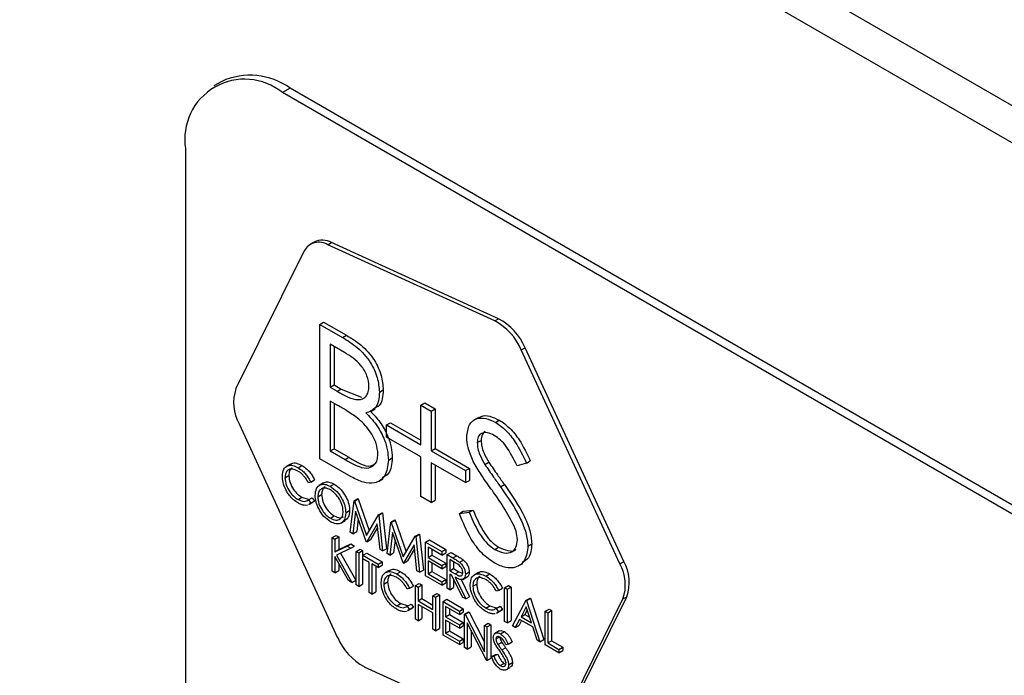
# Model space of a CAD drawing. Units: millimetres. Extents: x 5 to 415, y 5 to 292.
# Drawn here: x 315 to 319, y 210 to 213 of the extents above; entities that cross this region are included whole.
import ezdxf

# ---------------------------------------------------------------- set-up
doc = ezdxf.new("R2010")
doc.units = ezdxf.units.MM

msp = doc.modelspace()

# ---------------------------------------------------------------- linework, layer by layer
at = {"color": 7, "linetype": 'Continuous', "lineweight": 25}
for p, q in [((341.7632, 199.347), (278.1236, 236.0853)), ((278.2064, 235.9022), (341.8461, 199.1638)), ((316.0998, 212.5859), (316.0715, 212.5696)), ((316.3498, 212.5612), (316.3215, 212.5449)), ((320.946, 209.9079), (316.3498, 212.5612)), ((320.9177, 209.8915), (316.3215, 212.5449)), ((315.9679, 212.3407), (315.9679, 207.4414)), ((316.437, 212), (316.4229, 211.9918)), ((316.4868, 211.9901), (316.5009, 211.9983)), ((317.0958, 211.7125), (316.4868, 211.9901)), ((317.1099, 211.7206), (316.5009, 211.9983)), ((316.401, 211.9677), (316.1519, 211.4654)), ((317.0958, 211.7125), (317.1099, 211.7206)), ((316.4577, 211.6999), (316.4718, 211.708)), ((316.4577, 211.6999), (316.5405, 211.6521)), ((316.4577, 211.21), (316.4577, 211.6999)), ((316.4718, 211.708), (316.5546, 211.6603)), ((316.5405, 211.6521), (316.5546, 211.6603)), ((316.5474, 211.5978), (316.4958, 211.6277)), ((316.4958, 211.6277), (316.4958, 211.4706)), ((316.5099, 211.6195), (316.5099, 211.4788)), ((317.1927, 211.6067), (317.2068, 211.6149)), ((317.5668, 210.835), (317.2068, 211.6149)), ((317.5526, 210.8268), (317.1927, 211.6067)), ((316.4958, 211.4706), (316.5099, 211.4788)), ((316.4958, 211.4706), (316.5214, 211.4559)), ((316.5099, 211.4788), (316.5355, 211.464)), ((316.5214, 211.4559), (316.5355, 211.464)), ((316.5355, 211.464), (316.6103, 211.434)), ((316.6753, 211.4529), (316.6894, 211.461)), ((316.521, 211.4058), (316.4958, 211.4204)), ((316.4958, 211.4204), (316.4958, 211.2382)), ((316.5099, 211.4122), (316.5099, 211.2464)), ((316.8265, 211.4053), (316.8406, 211.4135)), ((316.8265, 211.2609), (316.8265, 211.4053)), ((316.8265, 211.4053), (316.8646, 211.3834)), ((316.8406, 211.4135), (316.8787, 211.3915)), ((316.6444, 211.3823), (316.6603, 211.3915)), ((316.8646, 211.3834), (316.8787, 211.3915)), ((316.8646, 211.3834), (316.8646, 211.2389)), ((316.8787, 211.3915), (316.8787, 211.2471)), ((316.163, 211.3372), (316.5229, 210.5573)), ((316.7014, 211.3331), (316.7155, 211.3413)), ((316.7014, 211.2891), (316.7014, 211.3331)), ((316.7014, 211.3331), (316.8265, 211.2609)), ((316.7155, 211.3413), (316.8265, 211.2772)), ((317.0361, 211.3601), (317.0202, 211.3509)), ((317.0986, 211.3425), (317.1127, 211.3507)), ((316.8265, 211.2169), (316.7014, 211.2891)), ((317.0321, 211.2686), (317.0462, 211.2767)), ((316.4958, 211.2382), (316.5099, 211.2464)), ((316.4958, 211.2382), (316.55, 211.2069)), ((316.5099, 211.2464), (316.5641, 211.2151)), ((316.8646, 211.2389), (316.8787, 211.2471)), ((316.8646, 211.2389), (316.9897, 211.1667)), ((316.8787, 211.2471), (317.0038, 211.1748)), ((316.3511, 211.1904), (316.3352, 211.1812)), ((316.3782, 211.1773), (316.3924, 211.1855)), ((316.5724, 211.1437), (316.4577, 211.21)), ((316.55, 211.2069), (316.5641, 211.2151)), ((316.7079, 211.2046), (316.7221, 211.2127)), ((316.8265, 211.0724), (316.8265, 211.2169)), ((316.9897, 211.1227), (316.8646, 211.1949)), ((316.8646, 211.1949), (316.8646, 211.0505)), ((316.8787, 211.1868), (316.8787, 211.0586)), ((317.0601, 211.1891), (317.0742, 211.1973)), ((317.2116, 211.1943), (317.1772, 211.184)), ((317.2116, 211.1943), (317.2257, 211.2025)), ((316.3307, 211.1403), (316.3448, 211.1484)), ((316.9897, 211.1667), (317.0038, 211.1748)), ((316.9897, 211.1667), (316.9897, 211.1227)), ((317.0038, 211.1748), (317.0038, 211.1309)), ((316.4245, 211.125), (316.4162, 211.1224)), ((316.4245, 211.125), (316.4387, 211.1331)), ((316.4713, 211.1215), (316.4554, 211.1123)), ((316.4959, 211.1094), (316.5101, 211.1175)), ((316.6716, 211.1273), (316.6875, 211.1365)), ((316.9897, 211.1227), (317.0038, 211.1309)), ((317.1171, 211.1074), (317.1312, 211.1156)), ((316.4504, 211.0708), (316.4645, 211.079)), ((316.3783, 211.0611), (316.3925, 211.0692)), ((316.3925, 211.0692), (316.4157, 211.0623)), ((316.4162, 211.0596), (316.4303, 211.0678)), ((316.4162, 211.0596), (316.4245, 211.0475)), ((316.4174, 211.0424), (316.4333, 211.0516)), ((316.4245, 211.0475), (316.4187, 211.0444)), ((316.4245, 211.0475), (316.4387, 211.0557)), ((316.4303, 211.0678), (316.4387, 211.0557)), ((316.4387, 211.0557), (316.4328, 211.0525)), ((316.5687, 210.9418), (316.5827, 211.0562)), ((316.5827, 211.0562), (316.5968, 211.0643)), ((316.5827, 211.0562), (316.584, 211.0554)), ((316.584, 211.0554), (316.5982, 211.0635)), ((316.584, 211.0554), (316.6278, 210.9296)), ((316.5968, 211.0643), (316.5982, 211.0635)), ((316.5982, 211.0635), (316.6384, 210.9479)), ((316.8646, 211.0505), (316.8265, 211.0724)), ((316.8646, 211.0505), (316.8787, 211.0586)), ((316.5523, 211.0125), (316.5665, 211.0206)), ((316.5884, 211.0187), (316.5782, 210.9362)), ((316.6268, 210.9082), (316.5884, 211.0187)), ((316.6278, 210.9296), (316.6715, 211.0049)), ((316.6715, 211.0049), (316.6856, 211.013)), ((316.6715, 211.0049), (316.6729, 211.0041)), ((316.6729, 211.0041), (316.687, 211.0122)), ((316.6729, 211.0041), (316.687, 210.8735)), ((316.6856, 211.013), (316.687, 211.0122)), ((316.687, 211.0122), (316.7011, 210.8816)), ((316.9668, 211.0106), (316.981, 211.0187)), ((316.9668, 211.0106), (317.0027, 211.0147)), ((316.981, 211.0187), (317.0168, 211.0229)), ((317.0027, 211.0147), (317.0168, 211.0229)), ((316.4964, 210.9929), (316.5105, 211.0011)), ((316.5343, 210.975), (316.5502, 210.9842)), ((316.5981, 210.9908), (316.5924, 210.9444)), ((316.6672, 210.973), (316.629, 210.907)), ((316.6774, 210.879), (316.6672, 210.973)), ((316.7033, 210.864), (316.7173, 210.9784)), ((316.7173, 210.9784), (316.7314, 210.9866)), ((316.7173, 210.9784), (316.7186, 210.9777)), ((316.7186, 210.9777), (316.7328, 210.9858)), ((316.7186, 210.9777), (316.7624, 210.8519)), ((316.7314, 210.9866), (316.7328, 210.9858)), ((316.7328, 210.9858), (316.7731, 210.8702)), ((316.5034, 210.9223), (316.5175, 210.9305)), ((316.5175, 210.9305), (316.5271, 210.925)), ((316.5782, 210.9362), (316.5687, 210.9418)), ((316.5782, 210.9362), (316.5924, 210.9444)), ((316.6687, 210.9593), (316.6431, 210.9151)), ((316.723, 210.941), (316.7129, 210.8585)), ((316.7614, 210.8305), (316.723, 210.941)), ((316.8061, 210.9272), (316.8203, 210.9353)), ((316.8075, 210.9264), (316.8216, 210.9345)), ((316.8203, 210.9353), (316.8216, 210.9345)), ((316.8216, 210.9345), (316.8357, 210.8039)), ((316.5034, 210.9223), (316.5129, 210.9168)), ((316.5034, 210.7998), (316.5034, 210.9223)), ((316.5129, 210.9168), (316.5271, 210.925)), ((316.5129, 210.9168), (316.5129, 210.8702)), ((316.5271, 210.925), (316.5271, 210.8783)), ((316.5271, 210.8783), (316.5713, 210.8994)), ((316.5571, 210.8913), (316.5713, 210.8994)), ((316.5713, 210.8994), (316.5848, 210.8916)), ((316.629, 210.907), (316.6268, 210.9082)), ((316.629, 210.907), (316.6431, 210.9151)), ((316.7327, 210.9131), (316.727, 210.8667)), ((316.7624, 210.8519), (316.8061, 210.9272)), ((316.8019, 210.8953), (316.7636, 210.8292)), ((316.812, 210.8013), (316.8019, 210.8953)), ((316.8061, 210.9272), (316.8075, 210.9264)), ((316.8075, 210.9264), (316.8216, 210.7958)), ((316.8433, 210.9057), (316.8575, 210.9138)), ((316.8433, 210.9057), (316.9032, 210.8711)), ((316.8433, 210.7832), (316.8433, 210.9057)), ((316.8575, 210.9138), (316.9173, 210.8793)), ((317.217, 210.8916), (317.2312, 210.8998)), ((316.5129, 210.8702), (316.5571, 210.8913)), ((316.5129, 210.8702), (316.5271, 210.8783)), ((316.5707, 210.8834), (316.5186, 210.8586)), ((316.5186, 210.8586), (316.5748, 210.7586)), ((316.5334, 210.8656), (316.5889, 210.7668)), ((316.5571, 210.8913), (316.5707, 210.8834)), ((316.5707, 210.8834), (316.5848, 210.8916)), ((316.5904, 210.872), (316.6046, 210.8802)), ((316.5904, 210.872), (316.5999, 210.8666)), ((316.5904, 210.7496), (316.5904, 210.872)), ((316.5999, 210.8666), (316.6141, 210.8747)), ((316.5999, 210.8666), (316.5999, 210.7441)), ((316.6046, 210.8802), (316.6141, 210.8747)), ((316.6141, 210.8747), (316.6141, 210.7522)), ((316.6149, 210.8579), (316.629, 210.8661)), ((316.629, 210.8661), (316.6848, 210.8339)), ((316.687, 210.8735), (316.6774, 210.879)), ((316.687, 210.8735), (316.7011, 210.8816)), ((316.7129, 210.8585), (316.7033, 210.864)), ((316.7129, 210.8585), (316.727, 210.8667)), ((316.8034, 210.8816), (316.7777, 210.8374)), ((316.9032, 210.8586), (316.8529, 210.8876)), ((316.8529, 210.8876), (316.8529, 210.8499)), ((316.867, 210.8795), (316.867, 210.8581)), ((316.9032, 210.8711), (316.9173, 210.8793)), ((316.9032, 210.8711), (316.9032, 210.8586)), ((316.9032, 210.8586), (316.9173, 210.8667)), ((316.9173, 210.8793), (316.9173, 210.8667)), ((316.9222, 210.8601), (316.9364, 210.8683)), ((316.9222, 210.8601), (316.9434, 210.8479)), ((316.9222, 210.7377), (316.9222, 210.8601)), ((316.9364, 210.8683), (316.9576, 210.8561)), ((317.0958, 210.8793), (317.11, 210.8874)), ((316.5621, 210.7659), (316.5129, 210.8534)), ((316.5129, 210.8534), (316.5129, 210.7943)), ((316.5271, 210.8283), (316.5271, 210.8025)), ((316.6149, 210.8579), (316.6706, 210.8257)), ((316.6149, 210.8454), (316.6149, 210.8579)), ((316.638, 210.832), (316.6149, 210.8454)), ((316.638, 210.7221), (316.638, 210.832)), ((316.6706, 210.8132), (316.6475, 210.8265)), ((316.6475, 210.8265), (316.6475, 210.7166)), ((316.6706, 210.8257), (316.6848, 210.8339)), ((316.6706, 210.8257), (316.6706, 210.8132)), ((316.6848, 210.8339), (316.6848, 210.8213)), ((316.7636, 210.8292), (316.7614, 210.8305)), ((316.7636, 210.8292), (316.7777, 210.8374)), ((316.8529, 210.8499), (316.867, 210.8581)), ((316.8529, 210.8499), (316.9032, 210.8209)), ((316.9032, 210.8083), (316.8529, 210.8374)), ((316.8529, 210.8374), (316.8529, 210.7903)), ((316.867, 210.8581), (316.9173, 210.8291)), ((316.867, 210.8292), (316.867, 210.7984)), ((316.9032, 210.8209), (316.9173, 210.8291)), ((316.9173, 210.8291), (316.9173, 210.8165)), ((316.9516, 210.8306), (316.9317, 210.8421)), ((316.9317, 210.8421), (316.9317, 210.8013)), ((316.9434, 210.8479), (316.9576, 210.8561)), ((316.9459, 210.8339), (316.9459, 210.8094)), ((316.9675, 210.8323), (316.9816, 210.8405)), ((317.1819, 210.819), (317.1979, 210.8282)), ((317.5526, 210.8268), (317.5668, 210.835)), ((316.5129, 210.7943), (316.5034, 210.7998)), ((316.5129, 210.7943), (316.5271, 210.8025)), ((316.6617, 210.8183), (316.6617, 210.7248)), ((316.6706, 210.8132), (316.6848, 210.8213)), ((316.7114, 210.8027), (316.6955, 210.7935)), ((316.7386, 210.7896), (316.7527, 210.7978)), ((316.8216, 210.7958), (316.812, 210.8013)), ((316.8216, 210.7958), (316.8357, 210.8039)), ((316.8529, 210.7903), (316.867, 210.7984)), ((316.8529, 210.7903), (316.9032, 210.7612)), ((316.867, 210.7984), (316.9173, 210.7694)), ((316.9032, 210.8209), (316.9032, 210.8083)), ((316.9032, 210.8083), (316.9173, 210.8165)), ((316.9317, 210.8013), (316.9459, 210.8094)), ((316.9317, 210.8013), (316.9512, 210.7899)), ((316.9395, 210.7842), (316.9317, 210.7887)), ((316.9317, 210.7887), (316.9317, 210.7322)), ((316.9459, 210.8094), (316.9653, 210.798)), ((316.9512, 210.7899), (316.9653, 210.798)), ((316.9653, 210.798), (316.9788, 210.7926)), ((316.9888, 210.7889), (317.003, 210.7971)), ((317.0364, 210.7947), (317.0205, 210.7855)), ((317.0636, 210.7817), (317.0777, 210.7898)), ((316.5748, 210.7586), (316.5621, 210.7659)), ((316.5748, 210.7586), (316.5889, 210.7668)), ((316.5999, 210.7441), (316.6141, 210.7522)), ((316.691, 210.7526), (316.7052, 210.7608)), ((316.8066, 210.7472), (316.8208, 210.7554)), ((316.8208, 210.7554), (316.8303, 210.7499)), ((316.9032, 210.7487), (316.8433, 210.7832)), ((316.9032, 210.7612), (316.9173, 210.7694)), ((316.9032, 210.7612), (316.9032, 210.7487)), ((316.9032, 210.7487), (316.9173, 210.7568)), ((316.9173, 210.7694), (316.9173, 210.7568)), ((316.9784, 210.7052), (316.9395, 210.7842)), ((316.9459, 210.7712), (316.9459, 210.7403)), ((316.9512, 210.7774), (316.9902, 210.6984)), ((316.9734, 210.7693), (317.0043, 210.7066)), ((316.9794, 210.7696), (316.9954, 210.7788)), ((317.016, 210.7446), (317.0302, 210.7528)), ((316.5999, 210.7441), (316.5904, 210.7496)), ((316.6475, 210.7166), (316.638, 210.7221)), ((316.6475, 210.7166), (316.6617, 210.7248)), ((316.7849, 210.7373), (316.7765, 210.7348)), ((316.7849, 210.7373), (316.799, 210.7455)), ((316.8066, 210.7472), (316.8162, 210.7417)), ((316.8066, 210.6247), (316.8066, 210.7472)), ((316.8162, 210.7417), (316.8303, 210.7499)), ((316.8162, 210.7417), (316.8162, 210.6915)), ((316.8303, 210.7499), (316.8303, 210.6997)), ((316.8705, 210.7103), (316.8847, 210.7185)), ((316.8847, 210.7185), (316.8942, 210.713)), ((316.9317, 210.7322), (316.9222, 210.7377)), ((316.9317, 210.7322), (316.9459, 210.7403)), ((317.1099, 210.7293), (317.1015, 210.7268)), ((317.1099, 210.7293), (317.124, 210.7375)), ((317.1316, 210.7393), (317.1458, 210.7474)), ((317.1316, 210.7393), (317.1411, 210.7338)), ((317.1316, 210.6168), (317.1316, 210.7393)), ((317.1411, 210.7338), (317.1553, 210.7419)), ((317.1411, 210.7338), (317.1411, 210.6113)), ((317.1458, 210.7474), (317.1553, 210.7419)), ((317.1553, 210.7419), (317.1553, 210.6194)), ((316.7387, 210.6734), (316.7528, 210.6816)), ((316.7528, 210.6816), (316.7761, 210.6747)), ((316.7765, 210.672), (316.7907, 210.6801)), ((316.7907, 210.6801), (316.799, 210.668)), ((316.8162, 210.6915), (316.8303, 210.6997)), ((316.8162, 210.6915), (316.8705, 210.6601)), ((316.8705, 210.6475), (316.8162, 210.6789)), ((316.8162, 210.6789), (316.8162, 210.6193)), ((316.8303, 210.6997), (316.8705, 210.6764)), ((316.8705, 210.6601), (316.8705, 210.7103)), ((316.8705, 210.7103), (316.8801, 210.7048)), ((316.8801, 210.7048), (316.8942, 210.713)), ((316.8801, 210.7048), (316.8801, 210.5824)), ((316.8942, 210.713), (316.8942, 210.5905)), ((316.9073, 210.6891), (316.9214, 210.6973)), ((316.9073, 210.6891), (316.9671, 210.6546)), ((316.9073, 210.5667), (316.9073, 210.6891)), ((316.9214, 210.6973), (316.9812, 210.6628)), ((316.9902, 210.6984), (316.9784, 210.7052)), ((316.9902, 210.6984), (317.0043, 210.7066)), ((317.1602, 210.6003), (317.2105, 210.6937)), ((317.2105, 210.6937), (317.2246, 210.7019)), ((317.2105, 210.6937), (317.2119, 210.6929)), ((317.2119, 210.6929), (317.226, 210.7011)), ((317.2119, 210.6929), (317.2608, 210.5422)), ((317.2246, 210.7019), (317.226, 210.7011)), ((317.226, 210.7011), (317.275, 210.5504)), ((317.3147, 210.1964), (317.5637, 210.6986)), ((317.3288, 210.2045), (317.5779, 210.7068)), ((317.5637, 210.6986), (317.5779, 210.7068)), ((316.7765, 210.672), (316.7849, 210.6599)), ((316.7778, 210.6548), (316.7937, 210.664)), ((316.7849, 210.6599), (316.779, 210.6567)), ((316.7849, 210.6599), (316.799, 210.668)), ((316.799, 210.668), (316.7932, 210.6649)), ((316.8303, 210.6708), (316.8303, 210.6274)), ((316.8705, 210.5879), (316.8705, 210.6475)), ((316.9671, 210.642), (316.9168, 210.6711)), ((316.9168, 210.6711), (316.9168, 210.6334)), ((316.9309, 210.6629), (316.9309, 210.6416)), ((316.9671, 210.6546), (316.9812, 210.6628)), ((316.9671, 210.6546), (316.9671, 210.642)), ((316.9671, 210.642), (316.9812, 210.6502)), ((316.9812, 210.6628), (316.9812, 210.6502)), ((316.9861, 210.6436), (317.0003, 210.6518)), ((316.9861, 210.5211), (316.9861, 210.6436)), ((316.9861, 210.6436), (316.9881, 210.6425)), ((316.9881, 210.6425), (317.0023, 210.6506)), ((317.0003, 210.6518), (317.0023, 210.6506)), ((317.0023, 210.6506), (317.0582, 210.5414)), ((317.0637, 210.6654), (317.0778, 210.6736)), ((317.0778, 210.6736), (317.1011, 210.6667)), ((317.1015, 210.664), (317.1157, 210.6721)), ((317.1015, 210.664), (317.1099, 210.6519)), ((317.1028, 210.6468), (317.1187, 210.656)), ((317.1099, 210.6519), (317.104, 210.6487)), ((317.1099, 210.6519), (317.124, 210.66)), ((317.1157, 210.6721), (317.124, 210.66)), ((317.124, 210.66), (317.1182, 210.6569)), ((317.2111, 210.6695), (317.1919, 210.6338)), ((317.2147, 210.6582), (317.206, 210.642)), ((317.2298, 210.6119), (317.2111, 210.6695)), ((317.2798, 210.6537), (317.294, 210.6619)), ((317.2798, 210.6537), (317.2894, 210.6482)), ((317.2798, 210.5312), (317.2798, 210.6537)), ((317.2894, 210.6482), (317.3035, 210.6564)), ((317.2894, 210.6482), (317.2894, 210.5383)), ((317.294, 210.6619), (317.3035, 210.6564)), ((317.3035, 210.6564), (317.3035, 210.5464)), ((316.8162, 210.6193), (316.8066, 210.6247)), ((316.8162, 210.6193), (316.8303, 210.6274)), ((316.9168, 210.6334), (316.9309, 210.6416)), ((316.9168, 210.6334), (316.9671, 210.6044)), ((316.9671, 210.5918), (316.9168, 210.6208)), ((316.9168, 210.6208), (316.9168, 210.5737)), ((316.9309, 210.6416), (316.9812, 210.6125)), ((316.9309, 210.6127), (316.9309, 210.5819)), ((316.9671, 210.6044), (316.9812, 210.6125)), ((316.9812, 210.6125), (316.9812, 210.6)), ((316.9881, 210.6425), (317.0582, 210.5056)), ((317.0655, 210.4753), (316.9956, 210.6118)), ((316.9956, 210.6118), (316.9956, 210.5156)), ((317.0582, 210.602), (317.0723, 210.6102)), ((317.0723, 210.6102), (317.0819, 210.6047)), ((317.1411, 210.6113), (317.1316, 210.6168)), ((317.1411, 210.6113), (317.1553, 210.6194)), ((317.1867, 210.6242), (317.1706, 210.5943)), ((317.1941, 210.6199), (317.1847, 210.6025)), ((317.2348, 210.5965), (317.1867, 210.6242)), ((317.1919, 210.6338), (317.206, 210.642)), ((317.1919, 210.6338), (317.2298, 210.6119)), ((317.206, 210.642), (317.2232, 210.632)), ((316.8801, 210.5824), (316.8705, 210.5879)), ((316.8801, 210.5824), (316.8942, 210.5905)), ((316.9168, 210.5737), (316.9309, 210.5819)), ((316.9168, 210.5737), (316.9671, 210.5447)), ((316.9309, 210.5819), (316.9812, 210.5528)), ((316.9671, 210.6044), (316.9671, 210.5918)), ((316.9671, 210.5918), (316.9812, 210.6)), ((317.0098, 210.5842), (317.0098, 210.5238)), ((317.0582, 210.602), (317.0677, 210.5965)), ((317.0582, 210.5056), (317.0582, 210.602)), ((317.0677, 210.5965), (317.0819, 210.6047)), ((317.0677, 210.5965), (317.0677, 210.474)), ((317.0819, 210.6047), (317.0819, 210.4822)), ((317.112, 210.5817), (317.0961, 210.5726)), ((317.117, 210.5712), (317.1311, 210.5794)), ((317.1706, 210.5943), (317.1602, 210.6003)), ((317.1706, 210.5943), (317.1847, 210.6025)), ((317.2505, 210.5482), (317.2348, 210.5965)), ((316.9671, 210.5321), (316.9073, 210.5667)), ((316.9671, 210.5447), (316.9812, 210.5528)), ((316.9671, 210.5447), (316.9671, 210.5321)), ((316.9671, 210.5321), (316.9812, 210.5403)), ((316.9812, 210.5528), (316.9812, 210.5403)), ((317.1004, 210.5527), (317.1145, 210.5609)), ((317.1073, 210.5329), (317.1215, 210.541)), ((317.1452, 210.5342), (317.1594, 210.5423)), ((317.2608, 210.5422), (317.2505, 210.5482)), ((317.2608, 210.5422), (317.275, 210.5504)), ((317.2894, 210.5383), (317.3035, 210.5464)), ((317.2894, 210.5383), (317.3302, 210.5147)), ((317.3035, 210.5464), (317.3443, 210.5229)), ((316.9956, 210.5156), (316.9861, 210.5211)), ((316.9956, 210.5156), (317.0098, 210.5238)), ((317.1216, 210.5125), (317.1357, 210.5206)), ((317.1452, 210.5342), (317.1366, 210.5316)), ((317.3302, 210.5022), (317.2798, 210.5312)), ((317.3302, 210.5147), (317.3443, 210.5229)), ((317.3302, 210.5147), (317.3302, 210.5022)), ((317.3302, 210.5022), (317.3443, 210.5103)), ((317.3443, 210.5229), (317.3443, 210.5103)), ((317.0677, 210.474), (317.0655, 210.4753)), ((317.0677, 210.474), (317.0819, 210.4822)), ((317.084, 210.4882), (317.0982, 210.4964)), ((317.084, 210.4882), (317.093, 210.4893)), ((317.093, 210.4893), (317.1071, 210.4974)), ((317.0982, 210.4964), (317.1071, 210.4974)), ((317.1163, 210.4554), (317.1304, 210.4636)), ((317.1304, 210.4636), (317.1365, 210.4613)), ((317.1466, 210.4585), (317.1607, 210.4667)), ((316.6198, 210.4516), (317.2288, 210.1739)), ((317.1365, 210.4396), (317.1524, 210.4488))]:
    msp.add_line(p, q, dxfattribs=at)
for centre, radius, start, end in [((316.1835, 212.3757), 0.2184, 50.7976, 189.213), ((316.2033, 212.3567), 0.2515, 54.3842, 114.3057), ((316.4543, 211.9391), 0.0605, 57.4822, 151.8478), ((316.4674, 211.9386), 0.0684, 60.6377, 116.3152), ((317.0083, 211.5302), 0.2158, 23.0897, 61.904), ((316.9942, 211.5221), 0.2158, 23.0897, 61.904), ((316.3007, 211.4137), 0.1575, 160.8341, 209.0506), ((317.4149, 210.7503), 0.1575, 340.835, 29.0495), ((317.4291, 210.7585), 0.1575, 340.835, 29.0495), ((316.7215, 210.642), 0.2158, 203.0878, 241.9059)]:
    msp.add_arc(centre, radius, start, end, dxfattribs=at)
for points, knots in [([(316.5405, 211.6521), (316.5587, 211.6412), (316.5948, 211.6194), (316.6427, 211.5668), (316.6705, 211.5049), (316.6737, 211.4702), (316.6753, 211.4529)], [0, 0, 0, 0, 0.281318, 0.559922, 0.779949, 1, 1, 1, 1]), ([(316.5546, 211.6603), (316.5728, 211.6493), (316.609, 211.6276), (316.6568, 211.575), (316.6846, 211.5131), (316.6878, 211.4784), (316.6894, 211.461)], [0, 0, 0, 0, 0.281318, 0.559922, 0.779949, 1, 1, 1, 1]), ([(316.6372, 211.474), (316.636, 211.4867), (316.6341, 211.506), (316.6207, 211.5324), (316.5953, 211.568), (316.5687, 211.5846), (316.5474, 211.5978)], [0, 0, 0, 0, 0.2492792, 0.3749277, 0.5006505, 1, 1, 1, 1]), ([(316.5214, 211.4559), (316.548, 211.4406), (316.5813, 211.4214), (316.6142, 211.4273), (316.627, 211.437), (316.6356, 211.4524), (316.6367, 211.4668), (316.6372, 211.474)], [0, 0, 0, 0, 0.498612, 0.624013, 0.749396, 0.874732, 1, 1, 1, 1]), ([(316.6753, 211.4529), (316.6746, 211.4417), (316.6731, 211.4194), (316.6591, 211.3882), (316.6387, 211.3812), (316.6262, 211.377)], [0, 0, 0, 0, 0.2808763, 0.5615501, 1, 1, 1, 1]), ([(316.6894, 211.461), (316.6886, 211.45), (316.687, 211.4279), (316.6773, 211.4026), (316.6639, 211.3973), (316.6582, 211.395)], [0, 0, 0, 0, 0.366578, 0.732892, 1, 1, 1, 1]), ([(316.6004, 211.3542), (316.5856, 211.3648), (316.5593, 211.3838), (316.5327, 211.3991), (316.521, 211.4058)], [0, 0, 0, 0, 0.559735, 1, 1, 1, 1]), ([(316.6262, 211.377), (316.6389, 211.3637), (316.6643, 211.3371), (316.6911, 211.2889), (316.7056, 211.2431), (316.7071, 211.2174), (316.7079, 211.2046)], [0, 0, 0, 0, 0.280384, 0.559603, 0.779767, 1, 1, 1, 1]), ([(316.6404, 211.3851), (316.6531, 211.3718), (316.6785, 211.3453), (316.7052, 211.297), (316.7197, 211.2512), (316.7213, 211.2256), (316.7221, 211.2127)], [0, 0, 0, 0, 0.280384, 0.559603, 0.779767, 1, 1, 1, 1]), ([(317.0379, 211.3573), (317.0406, 211.3599), (317.0505, 211.3693), (317.0778, 211.3668), (317.1011, 211.356), (317.1127, 211.3507)], [0, 0, 0, 0, 0.159974, 0.579951, 1, 1, 1, 1]), ([(316.6698, 211.2266), (316.6686, 211.2393), (316.666, 211.2648), (316.6415, 211.314), (316.616, 211.3389), (316.6004, 211.3542)], [0, 0, 0, 0, 0.279931, 0.560427, 1, 1, 1, 1]), ([(316.994, 211.2885), (316.9959, 211.3048), (316.9995, 211.3375), (317.0285, 211.3585), (317.0631, 211.3594), (317.0867, 211.3481), (317.0986, 211.3425)], [0, 0, 0, 0, 0.2795356, 0.5587903, 0.7793763, 1, 1, 1, 1]), ([(317.0986, 211.3425), (317.1116, 211.3335), (317.1377, 211.3154), (317.1786, 211.263), (317.1991, 211.2204), (317.2116, 211.1943)], [0, 0, 0, 0, 0.279746, 0.559488, 1, 1, 1, 1]), ([(317.1127, 211.3507), (317.1258, 211.3416), (317.1519, 211.3236), (317.1928, 211.2712), (317.2132, 211.2285), (317.2257, 211.2025)], [0, 0, 0, 0, 0.279746, 0.559488, 1, 1, 1, 1]), ([(317.0943, 211.2947), (317.0857, 211.2989), (317.0685, 211.3073), (317.0478, 211.304), (317.0342, 211.2909), (317.0328, 211.276), (317.0321, 211.2686)], [0, 0, 0, 0, 0.2802652, 0.5599214, 0.7799045, 1, 1, 1, 1]), ([(317.061, 211.3091), (317.0567, 211.3058), (317.048, 211.299), (317.0468, 211.2843), (317.0462, 211.2767)], [0, 0, 0, 0, 0.487622, 1, 1, 1, 1]), ([(317.1772, 211.184), (317.1652, 211.2087), (317.1485, 211.2431), (317.1171, 211.2796), (317.1019, 211.2896), (317.0943, 211.2947)], [0, 0, 0, 0, 0.5598082, 0.7798483, 1, 1, 1, 1]), ([(317.0177, 211.2002), (317.0103, 211.2172), (316.9969, 211.2477), (316.9949, 211.276), (316.994, 211.2885)], [0, 0, 0, 0, 0.559843, 1, 1, 1, 1]), ([(317.0321, 211.2686), (317.0326, 211.2615), (317.0336, 211.2472), (317.0428, 211.2194), (317.0535, 211.2006), (317.0601, 211.1891)], [0, 0, 0, 0, 0.2799331, 0.559753, 1, 1, 1, 1]), ([(317.0462, 211.2767), (317.0467, 211.2696), (317.0477, 211.2554), (317.0569, 211.2275), (317.0676, 211.2088), (317.0742, 211.1973)], [0, 0, 0, 0, 0.2799331, 0.559753, 1, 1, 1, 1]), ([(316.55, 211.2069), (316.5777, 211.191), (316.6193, 211.167), (316.6559, 211.1835), (316.6681, 211.2043), (316.6693, 211.2192), (316.6698, 211.2266)], [0, 0, 0, 0, 0.499355, 0.748734, 0.874408, 1, 1, 1, 1]), ([(316.3212, 211.1466), (316.3221, 211.1556), (316.3241, 211.1737), (316.3398, 211.1857), (316.3587, 211.1869), (316.3717, 211.1805), (316.3782, 211.1773)], [0, 0, 0, 0, 0.279547, 0.559088, 0.779386, 1, 1, 1, 1]), ([(316.3519, 211.1891), (316.3532, 211.1904), (316.3584, 211.1955), (316.3731, 211.1947), (316.386, 211.1885), (316.3924, 211.1855)], [0, 0, 0, 0, 0.145691, 0.572539, 1, 1, 1, 1]), ([(316.3924, 211.1855), (316.3985, 211.1815), (316.4084, 211.1749), (316.4213, 211.1612), (316.4312, 211.1479), (316.4362, 211.1381), (316.4387, 211.1331)], [0, 0, 0, 0, 0.339688, 0.559826, 0.779926, 1, 1, 1, 1]), ([(316.5641, 211.2151), (316.5928, 211.1973), (316.6302, 211.1741), (316.6549, 211.1889), (316.6606, 211.1924)], [0, 0, 0, 0, 0.768191, 1, 1, 1, 1]), ([(316.7079, 211.2046), (316.7054, 211.1841), (316.7004, 211.143), (316.6622, 211.1185), (316.6173, 211.1208), (316.5874, 211.1361), (316.5724, 211.1437)], [0, 0, 0, 0, 0.279131, 0.55865, 0.779059, 1, 1, 1, 1]), ([(316.7221, 211.2127), (316.7202, 211.1912), (316.7171, 211.1562), (316.6941, 211.1446), (316.6852, 211.1401)], [0, 0, 0, 0, 0.612627, 1, 1, 1, 1]), ([(317.0872, 211.0935), (317.0734, 211.1127), (317.0487, 211.1471), (317.0272, 211.184), (317.0177, 211.2002)], [0, 0, 0, 0, 0.560434, 1, 1, 1, 1]), ([(317.0601, 211.1891), (317.0705, 211.1737), (317.0892, 211.1462), (317.1086, 211.1193), (317.1171, 211.1074)], [0, 0, 0, 0, 0.559904, 1, 1, 1, 1]), ([(317.0742, 211.1973), (317.0847, 211.1819), (317.1034, 211.1543), (317.1227, 211.1274), (317.1312, 211.1156)], [0, 0, 0, 0, 0.559904, 1, 1, 1, 1]), ([(316.3346, 211.0952), (316.3302, 211.1051), (316.3224, 211.1229), (316.3215, 211.1393), (316.3212, 211.1466)], [0, 0, 0, 0, 0.559076, 1, 1, 1, 1]), ([(316.3777, 211.1651), (316.3709, 211.1681), (316.3573, 211.1741), (316.3415, 211.17), (316.3321, 211.1579), (316.3312, 211.1461), (316.3307, 211.1403)], [0, 0, 0, 0, 0.279857, 0.559503, 0.779671, 1, 1, 1, 1]), ([(316.3575, 211.1765), (316.3569, 211.1764), (316.3518, 211.1753), (316.3465, 211.1656), (316.3454, 211.1541), (316.3448, 211.1484)], [0, 0, 0, 0, 0.069077, 0.534369, 1, 1, 1, 1]), ([(316.3448, 211.1484), (316.3456, 211.14), (316.3473, 211.1233), (316.3606, 211.0985), (316.3763, 211.0799), (316.3871, 211.0728), (316.3925, 211.0692)], [0, 0, 0, 0, 0.279406, 0.558902, 0.779281, 1, 1, 1, 1]), ([(316.4162, 211.1224), (316.4127, 211.1286), (316.407, 211.1388), (316.3967, 211.1506), (316.3873, 211.159), (316.3809, 211.1631), (316.3777, 211.1651)], [0, 0, 0, 0, 0.339301, 0.559474, 0.779734, 1, 1, 1, 1]), ([(316.3782, 211.1773), (316.3843, 211.1733), (316.3943, 211.1668), (316.4072, 211.153), (316.417, 211.1398), (316.422, 211.1299), (316.4245, 211.125)], [0, 0, 0, 0, 0.339688, 0.559826, 0.779926, 1, 1, 1, 1]), ([(316.3307, 211.1403), (316.3315, 211.1319), (316.3331, 211.1151), (316.3464, 211.0903), (316.3622, 211.0717), (316.3729, 211.0646), (316.3783, 211.0611)], [0, 0, 0, 0, 0.279406, 0.558902, 0.779281, 1, 1, 1, 1]), ([(316.4408, 211.0763), (316.4418, 211.0851), (316.4438, 211.1029), (316.4583, 211.1161), (316.4766, 211.1183), (316.4895, 211.1124), (316.4959, 211.1094)], [0, 0, 0, 0, 0.279737, 0.559339, 0.779686, 1, 1, 1, 1]), ([(316.472, 211.1205), (316.4728, 211.1214), (316.4773, 211.1263), (316.4911, 211.126), (316.5037, 211.1204), (316.5101, 211.1175)], [0, 0, 0, 0, 0.103081, 0.551574, 1, 1, 1, 1]), ([(316.5101, 211.1175), (316.5184, 211.1117), (316.535, 211.1001), (316.5536, 211.072), (316.5649, 211.0442), (316.5659, 211.0285), (316.5665, 211.0206)], [0, 0, 0, 0, 0.279761, 0.559341, 0.779543, 1, 1, 1, 1]), ([(317.1312, 211.1156), (317.1578, 211.0775), (317.1949, 211.0244), (317.2264, 210.9473), (317.2296, 210.9156), (317.2312, 210.8998)], [0, 0, 0, 0, 0.560122, 0.780292, 1, 1, 1, 1]), ([(316.3784, 211.0485), (316.3728, 211.0521), (316.3636, 211.058), (316.3515, 211.07), (316.3421, 211.0818), (316.3371, 211.0907), (316.3346, 211.0952)], [0, 0, 0, 0, 0.3398433, 0.5599151, 0.7799736, 1, 1, 1, 1]), ([(316.4968, 210.9801), (316.4885, 210.9859), (316.4721, 210.9975), (316.4538, 211.0254), (316.4426, 211.0529), (316.4414, 211.0685), (316.4408, 211.0763)], [0, 0, 0, 0, 0.279675, 0.559347, 0.779641, 1, 1, 1, 1]), ([(316.4964, 211.0966), (316.4897, 211.0994), (316.4763, 211.1051), (316.461, 211.1003), (316.4518, 211.0883), (316.4508, 211.0766), (316.4504, 211.0708)], [0, 0, 0, 0, 0.279618, 0.559335, 0.7796, 1, 1, 1, 1]), ([(316.4777, 211.1073), (316.4768, 211.107), (316.4716, 211.1058), (316.4662, 211.096), (316.4651, 211.0846), (316.4645, 211.079)], [0, 0, 0, 0, 0.097176, 0.54845, 1, 1, 1, 1]), ([(316.4645, 211.079), (316.4653, 211.0708), (316.4669, 211.0544), (316.4798, 211.0304), (316.4948, 211.0117), (316.5053, 211.0046), (316.5105, 211.0011)], [0, 0, 0, 0, 0.279375, 0.559074, 0.779472, 1, 1, 1, 1]), ([(316.4959, 211.1094), (316.5042, 211.1036), (316.5208, 211.092), (316.5394, 211.0639), (316.5507, 211.036), (316.5518, 211.0203), (316.5523, 211.0125)], [0, 0, 0, 0, 0.279761, 0.559341, 0.779543, 1, 1, 1, 1]), ([(316.5428, 211.018), (316.542, 211.0262), (316.5404, 211.0427), (316.5275, 211.067), (316.5122, 211.0856), (316.5016, 211.0929), (316.4964, 211.0966)], [0, 0, 0, 0, 0.27949, 0.558887, 0.77953, 1, 1, 1, 1]), ([(317.1637, 210.9712), (317.1507, 210.9949), (317.1273, 211.0372), (317.0995, 211.0763), (317.0872, 211.0935)], [0, 0, 0, 0, 0.559505, 1, 1, 1, 1]), ([(317.1171, 211.1074), (317.1437, 211.0693), (317.1807, 211.0163), (317.2123, 210.9391), (317.2154, 210.9074), (317.217, 210.8916)], [0, 0, 0, 0, 0.560122, 0.780292, 1, 1, 1, 1]), ([(316.3783, 211.0611), (316.3865, 211.0575), (316.4012, 211.0511), (316.4116, 211.057), (316.4162, 211.0596)], [0, 0, 0, 0, 0.558757, 1, 1, 1, 1]), ([(316.4128, 211.0412), (316.4124, 211.041), (316.4092, 211.0392), (316.4013, 211.0399), (316.3901, 211.0422), (316.3823, 211.0464), (316.3784, 211.0485)], [0, 0, 0, 0, 0.0459489, 0.3639275, 0.6818935, 1, 1, 1, 1]), ([(316.4504, 211.0708), (316.4512, 211.0626), (316.4528, 211.0462), (316.4656, 211.0222), (316.4806, 211.0035), (316.4911, 210.9964), (316.4964, 210.9929)], [0, 0, 0, 0, 0.279375, 0.559074, 0.779472, 1, 1, 1, 1]), ([(316.4964, 210.9929), (316.5031, 210.9899), (316.5166, 210.9839), (316.5322, 210.9883), (316.5414, 211.0005), (316.5423, 211.0122), (316.5428, 211.018)], [0, 0, 0, 0, 0.279833, 0.559399, 0.779701, 1, 1, 1, 1]), ([(316.5523, 211.0125), (316.5514, 211.0035), (316.5495, 210.9856), (316.5344, 210.9732), (316.5162, 210.9708), (316.5032, 210.977), (316.4968, 210.9801)], [0, 0, 0, 0, 0.279635, 0.559336, 0.77959, 1, 1, 1, 1]), ([(316.5665, 211.0206), (316.5657, 211.0114), (316.5644, 210.9948), (316.5541, 210.9881), (316.5495, 210.9852)], [0, 0, 0, 0, 0.556191, 1, 1, 1, 1]), ([(317.0958, 210.829), (317.0801, 210.8399), (317.0487, 210.8616), (317.0004, 210.9265), (316.9796, 210.9787), (316.9668, 211.0106)], [0, 0, 0, 0, 0.279883, 0.559669, 1, 1, 1, 1]), ([(317.0027, 211.0147), (317.0153, 210.985), (317.0329, 210.9437), (317.0688, 210.8981), (317.0868, 210.8855), (317.0958, 210.8793)], [0, 0, 0, 0, 0.559322, 0.779784, 1, 1, 1, 1]), ([(317.0168, 211.0229), (317.0294, 210.9932), (317.047, 210.9519), (317.083, 210.9063), (317.101, 210.8937), (317.11, 210.8874)], [0, 0, 0, 0, 0.559322, 0.779784, 1, 1, 1, 1]), ([(316.5105, 211.0011), (316.5174, 210.9979), (316.5301, 210.9919), (316.5397, 210.9961), (316.5441, 210.998)], [0, 0, 0, 0, 0.538391, 1, 1, 1, 1]), ([(317.179, 210.9143), (317.1779, 210.9247), (317.176, 210.9432), (317.1675, 210.9626), (317.1637, 210.9712)], [0, 0, 0, 0, 0.559044, 1, 1, 1, 1]), ([(317.0958, 210.8793), (317.1072, 210.874), (317.13, 210.8635), (317.1579, 210.8672), (317.1756, 210.8852), (317.1778, 210.9046), (317.179, 210.9143)], [0, 0, 0, 0, 0.280277, 0.560164, 0.780161, 1, 1, 1, 1]), ([(317.2312, 210.8998), (317.2293, 210.8804), (317.226, 210.8476), (317.2048, 210.8357), (317.1961, 210.8309)], [0, 0, 0, 0, 0.590648, 1, 1, 1, 1]), ([(317.217, 210.8916), (317.2147, 210.873), (317.2099, 210.8356), (317.176, 210.8125), (317.1368, 210.8092), (317.1095, 210.8224), (317.0958, 210.829)], [0, 0, 0, 0, 0.2791864, 0.5590854, 0.7794434, 1, 1, 1, 1]), ([(317.11, 210.8874), (317.1211, 210.8825), (317.1434, 210.8726), (317.1663, 210.8719), (317.1729, 210.8793), (317.1731, 210.8796)], [0, 0, 0, 0, 0.491391, 0.9821, 1, 1, 1, 1]), ([(316.9434, 210.8479), (316.9479, 210.8453), (316.956, 210.8407), (316.964, 210.8349), (316.9675, 210.8323)], [0, 0, 0, 0, 0.560223, 1, 1, 1, 1]), ([(316.9793, 210.7944), (316.9792, 210.7963), (316.979, 210.8), (316.9769, 210.8061), (316.9739, 210.812), (316.966, 210.8225), (316.958, 210.827), (316.9516, 210.8306)], [0, 0, 0, 0, 0.125312, 0.250604, 0.375987, 0.501311, 1, 1, 1, 1]), ([(316.9576, 210.8561), (316.9621, 210.8535), (316.9701, 210.8489), (316.9781, 210.8431), (316.9816, 210.8405)], [0, 0, 0, 0, 0.560223, 1, 1, 1, 1]), ([(316.9675, 210.8323), (316.9708, 210.8292), (316.9775, 210.8228), (316.9845, 210.8105), (316.9883, 210.7987), (316.9887, 210.7922), (316.9888, 210.7889)], [0, 0, 0, 0, 0.279797, 0.559516, 0.779605, 1, 1, 1, 1]), ([(316.9816, 210.8405), (316.9849, 210.8373), (316.9916, 210.8309), (316.9986, 210.8186), (317.0025, 210.8069), (317.0028, 210.8004), (317.003, 210.7971)], [0, 0, 0, 0, 0.279797, 0.559516, 0.779605, 1, 1, 1, 1]), ([(316.6815, 210.7589), (316.6825, 210.768), (316.6844, 210.786), (316.7001, 210.798), (316.719, 210.7993), (316.7321, 210.7929), (316.7386, 210.7896)], [0, 0, 0, 0, 0.279512, 0.559063, 0.77937, 1, 1, 1, 1]), ([(316.7179, 210.7888), (316.7172, 210.7887), (316.7122, 210.7877), (316.7069, 210.7779), (316.7058, 210.7665), (316.7052, 210.7608)], [0, 0, 0, 0, 0.069077, 0.534369, 1, 1, 1, 1]), ([(316.7122, 210.8014), (316.7136, 210.8027), (316.7188, 210.8078), (316.7335, 210.807), (316.7463, 210.8009), (316.7527, 210.7978)], [0, 0, 0, 0, 0.145686, 0.57253, 1, 1, 1, 1]), ([(316.7386, 210.7896), (316.7447, 210.7857), (316.7547, 210.7791), (316.7675, 210.7654), (316.7774, 210.7521), (316.7824, 210.7423), (316.7849, 210.7373)], [0, 0, 0, 0, 0.339697, 0.559871, 0.779981, 1, 1, 1, 1]), ([(316.7527, 210.7978), (316.7588, 210.7938), (316.7688, 210.7873), (316.7816, 210.7735), (316.7915, 210.7603), (316.7965, 210.7504), (316.799, 210.7455)], [0, 0, 0, 0, 0.339697, 0.559871, 0.779981, 1, 1, 1, 1]), ([(316.9512, 210.7899), (316.9577, 210.7861), (316.9658, 210.7815), (316.9739, 210.7828), (316.9781, 210.786), (316.9788, 210.7911), (316.9793, 210.7944)], [0, 0, 0, 0, 0.499835, 0.625505, 0.751267, 1, 1, 1, 1]), ([(316.9888, 210.7889), (316.9886, 210.7852), (316.988, 210.7778), (316.9828, 210.7705), (316.9708, 210.7671), (316.9593, 210.7732), (316.9512, 210.7774)], [0, 0, 0, 0, 0.187094, 0.373956, 0.560908, 1, 1, 1, 1]), ([(317.003, 210.7971), (317.0027, 210.7935), (317.002, 210.7862), (316.9987, 210.7801), (316.9956, 210.7793), (316.9952, 210.7792)], [0, 0, 0, 0, 0.464975, 0.929374, 1, 1, 1, 1]), ([(317.0065, 210.7509), (317.0075, 210.76), (317.0094, 210.7781), (317.0251, 210.79), (317.044, 210.7913), (317.0571, 210.7849), (317.0636, 210.7817)], [0, 0, 0, 0, 0.279547, 0.559088, 0.779386, 1, 1, 1, 1]), ([(317.0372, 210.7935), (317.0386, 210.7948), (317.0437, 210.7998), (317.0585, 210.799), (317.0713, 210.7929), (317.0777, 210.7898)], [0, 0, 0, 0, 0.145691, 0.572539, 1, 1, 1, 1]), ([(317.0777, 210.7898), (317.0838, 210.7859), (317.0938, 210.7793), (317.1066, 210.7656), (317.1165, 210.7523), (317.1215, 210.7424), (317.124, 210.7375)], [0, 0, 0, 0, 0.339688, 0.559826, 0.779926, 1, 1, 1, 1]), ([(316.695, 210.7075), (316.6906, 210.7174), (316.6827, 210.7352), (316.6819, 210.7517), (316.6815, 210.7589)], [0, 0, 0, 0, 0.559019, 1, 1, 1, 1]), ([(316.738, 210.7774), (316.7312, 210.7804), (316.7177, 210.7865), (316.7019, 210.7823), (316.6925, 210.7702), (316.6915, 210.7585), (316.691, 210.7526)], [0, 0, 0, 0, 0.27984, 0.559513, 0.779676, 1, 1, 1, 1]), ([(316.691, 210.7526), (316.6919, 210.7442), (316.6935, 210.7274), (316.7068, 210.7027), (316.7225, 210.684), (316.7333, 210.677), (316.7387, 210.6734)], [0, 0, 0, 0, 0.2794072, 0.5589011, 0.7792846, 1, 1, 1, 1]), ([(316.7052, 210.7608), (316.706, 210.7524), (316.7076, 210.7356), (316.7209, 210.7108), (316.7367, 210.6922), (316.7474, 210.6851), (316.7528, 210.6816)], [0, 0, 0, 0, 0.2794072, 0.5589011, 0.7792846, 1, 1, 1, 1]), ([(316.7765, 210.7348), (316.7731, 210.7409), (316.7674, 210.7511), (316.757, 210.7629), (316.7477, 210.7714), (316.7412, 210.7754), (316.738, 210.7774)], [0, 0, 0, 0, 0.339362, 0.559486, 0.779733, 1, 1, 1, 1]), ([(317.02, 210.6995), (317.0156, 210.7095), (317.0077, 210.7273), (317.0069, 210.7437), (317.0065, 210.7509)], [0, 0, 0, 0, 0.559076, 1, 1, 1, 1]), ([(317.063, 210.7694), (317.0562, 210.7725), (317.0427, 210.7785), (317.0269, 210.7743), (317.0175, 210.7623), (317.0165, 210.7505), (317.016, 210.7446)], [0, 0, 0, 0, 0.279857, 0.559503, 0.779671, 1, 1, 1, 1]), ([(317.0429, 210.7809), (317.0422, 210.7807), (317.0372, 210.7797), (317.0319, 210.7699), (317.0308, 210.7585), (317.0302, 210.7528)], [0, 0, 0, 0, 0.069077, 0.534369, 1, 1, 1, 1]), ([(317.0302, 210.7528), (317.031, 210.7444), (317.0326, 210.7276), (317.0459, 210.7029), (317.0617, 210.6842), (317.0724, 210.6771), (317.0778, 210.6736)], [0, 0, 0, 0, 0.279406, 0.558902, 0.779281, 1, 1, 1, 1]), ([(317.1015, 210.7268), (317.0981, 210.733), (317.0924, 210.7431), (317.082, 210.7549), (317.0727, 210.7634), (317.0662, 210.7674), (317.063, 210.7694)], [0, 0, 0, 0, 0.339301, 0.559474, 0.779734, 1, 1, 1, 1]), ([(317.0636, 210.7817), (317.0697, 210.7777), (317.0797, 210.7711), (317.0925, 210.7574), (317.1024, 210.7441), (317.1074, 210.7343), (317.1099, 210.7293)], [0, 0, 0, 0, 0.339688, 0.559826, 0.779926, 1, 1, 1, 1]), ([(317.016, 210.7446), (317.0169, 210.7362), (317.0185, 210.7194), (317.0318, 210.6947), (317.0475, 210.6761), (317.0583, 210.669), (317.0637, 210.6654)], [0, 0, 0, 0, 0.279406, 0.558902, 0.779281, 1, 1, 1, 1]), ([(316.7387, 210.6608), (316.7331, 210.6644), (316.724, 210.6703), (316.7119, 210.6823), (316.7025, 210.6941), (316.6975, 210.703), (316.695, 210.7075)], [0, 0, 0, 0, 0.3398433, 0.5599151, 0.7799736, 1, 1, 1, 1]), ([(317.0637, 210.6528), (317.0581, 210.6564), (317.0489, 210.6623), (317.0369, 210.6743), (317.0275, 210.6862), (317.0225, 210.6951), (317.02, 210.6995)], [0, 0, 0, 0, 0.3398433, 0.5599151, 0.7799736, 1, 1, 1, 1]), ([(316.7387, 210.6734), (316.7469, 210.6698), (316.7615, 210.6634), (316.772, 210.6693), (316.7765, 210.672)], [0, 0, 0, 0, 0.558759, 1, 1, 1, 1]), ([(316.7731, 210.6535), (316.7727, 210.6533), (316.7696, 210.6515), (316.7616, 210.6523), (316.7505, 210.6546), (316.7426, 210.6587), (316.7387, 210.6608)], [0, 0, 0, 0, 0.045944, 0.363922, 0.681894, 1, 1, 1, 1]), ([(317.0637, 210.6654), (317.0719, 210.6619), (317.0865, 210.6554), (317.0969, 210.6614), (317.1015, 210.664)], [0, 0, 0, 0, 0.558757, 1, 1, 1, 1]), ([(317.0981, 210.6456), (317.0977, 210.6453), (317.0946, 210.6435), (317.0866, 210.6443), (317.0755, 210.6466), (317.0676, 210.6508), (317.0637, 210.6528)], [0, 0, 0, 0, 0.0459489, 0.3639275, 0.6818935, 1, 1, 1, 1]), ([(317.0908, 210.5577), (317.0913, 210.5618), (317.0922, 210.57), (317.0995, 210.5752), (317.1081, 210.5755), (317.114, 210.5726), (317.117, 210.5712)], [0, 0, 0, 0, 0.279495, 0.558736, 0.779367, 1, 1, 1, 1]), ([(317.1124, 210.5811), (317.1131, 210.5817), (317.1156, 210.584), (317.1224, 210.5834), (317.1282, 210.5807), (317.1311, 210.5794)], [0, 0, 0, 0, 0.159926, 0.57996, 1, 1, 1, 1]), ([(317.117, 210.5712), (317.1209, 210.5684), (317.1275, 210.5637), (317.1352, 210.5534), (317.1406, 210.5439), (317.1437, 210.5374), (317.1452, 210.5342)], [0, 0, 0, 0, 0.33876, 0.558829, 0.779367, 1, 1, 1, 1]), ([(317.1311, 210.5794), (317.1351, 210.5765), (317.1416, 210.5719), (317.1493, 210.5615), (317.1547, 210.5521), (317.1578, 210.5456), (317.1594, 210.5423)], [0, 0, 0, 0, 0.33876, 0.558829, 0.779367, 1, 1, 1, 1]), ([(317.0968, 210.5357), (317.0949, 210.5399), (317.0916, 210.5475), (317.0911, 210.5546), (317.0908, 210.5577)], [0, 0, 0, 0, 0.559779, 1, 1, 1, 1]), ([(317.1141, 210.509), (317.1107, 210.5138), (317.1045, 210.5224), (317.0991, 210.5316), (317.0968, 210.5357)], [0, 0, 0, 0, 0.5604042, 1, 1, 1, 1]), ([(317.1159, 210.5593), (317.1138, 210.5603), (317.1094, 210.5624), (317.1043, 210.5616), (317.1009, 210.5583), (317.1005, 210.5546), (317.1004, 210.5527)], [0, 0, 0, 0, 0.280248, 0.559888, 0.779867, 1, 1, 1, 1]), ([(317.1004, 210.5527), (317.1005, 210.551), (317.1007, 210.5474), (317.103, 210.5404), (317.1057, 210.5357), (317.1073, 210.5329)], [0, 0, 0, 0, 0.279964, 0.559815, 1, 1, 1, 1]), ([(317.1145, 210.5609), (317.1146, 210.5591), (317.1149, 210.5556), (317.1172, 210.5486), (317.1198, 210.5439), (317.1215, 210.541)], [0, 0, 0, 0, 0.279964, 0.559815, 1, 1, 1, 1]), ([(317.1366, 210.5316), (317.1348, 210.5353), (317.1318, 210.5414), (317.1268, 210.5495), (317.1216, 210.5555), (317.1178, 210.558), (317.1159, 210.5593)], [0, 0, 0, 0, 0.340465, 0.560502, 0.780178, 1, 1, 1, 1]), ([(317.1215, 210.541), (317.1241, 210.5372), (317.1288, 210.5303), (317.1336, 210.5236), (317.1357, 210.5206)], [0, 0, 0, 0, 0.5598669, 1, 1, 1, 1]), ([(317.1073, 210.5329), (317.11, 210.529), (317.1146, 210.5221), (317.1195, 210.5154), (317.1216, 210.5125)], [0, 0, 0, 0, 0.5598669, 1, 1, 1, 1]), ([(317.1333, 210.4784), (317.13, 210.4843), (317.1242, 210.4949), (317.1172, 210.5047), (317.1141, 210.509)], [0, 0, 0, 0, 0.559575, 1, 1, 1, 1]), ([(317.1216, 210.5125), (317.1256, 210.5067), (317.1322, 210.4972), (317.1402, 210.4831), (317.1454, 210.4704), (317.1462, 210.4625), (317.1466, 210.4585)], [0, 0, 0, 0, 0.340472, 0.560719, 0.780602, 1, 1, 1, 1]), ([(317.1357, 210.5206), (317.1397, 210.5149), (317.1463, 210.5054), (317.1543, 210.4913), (317.1595, 210.4785), (317.1603, 210.4706), (317.1607, 210.4667)], [0, 0, 0, 0, 0.340472, 0.560719, 0.780602, 1, 1, 1, 1]), ([(317.1163, 210.4428), (317.1124, 210.4456), (317.1045, 210.451), (317.0924, 210.4672), (317.0872, 210.4803), (317.084, 210.4882)], [0, 0, 0, 0, 0.279889, 0.559647, 1, 1, 1, 1]), ([(317.093, 210.4893), (317.0962, 210.4819), (317.1005, 210.4715), (317.1095, 210.4601), (317.114, 210.457), (317.1163, 210.4554)], [0, 0, 0, 0, 0.559356, 0.779778, 1, 1, 1, 1]), ([(317.1071, 210.4974), (317.1103, 210.49), (317.1147, 210.4797), (317.1237, 210.4683), (317.1282, 210.4651), (317.1304, 210.4636)], [0, 0, 0, 0, 0.559356, 0.779778, 1, 1, 1, 1]), ([(317.1163, 210.4554), (317.1191, 210.4541), (317.1248, 210.4515), (317.1318, 210.4524), (317.1362, 210.4569), (317.1368, 210.4617), (317.1371, 210.4642)], [0, 0, 0, 0, 0.2803, 0.56013, 0.780127, 1, 1, 1, 1]), ([(317.1371, 210.4642), (317.1368, 210.4668), (317.1363, 210.4714), (317.1342, 210.4762), (317.1333, 210.4784)], [0, 0, 0, 0, 0.559256, 1, 1, 1, 1]), ([(317.1607, 210.4667), (317.1603, 210.4618), (317.1594, 210.4536), (317.1541, 210.4507), (317.152, 210.4494)], [0, 0, 0, 0, 0.590628, 1, 1, 1, 1]), ([(317.1466, 210.4585), (317.146, 210.4538), (317.1448, 210.4445), (317.1363, 210.4387), (317.1265, 210.4379), (317.1197, 210.4412), (317.1163, 210.4428)], [0, 0, 0, 0, 0.279163, 0.559113, 0.779438, 1, 1, 1, 1])]:
    msp.add_open_spline(points, degree=3, knots=knots, dxfattribs=at)

doc.saveas('drawing.dxf')
